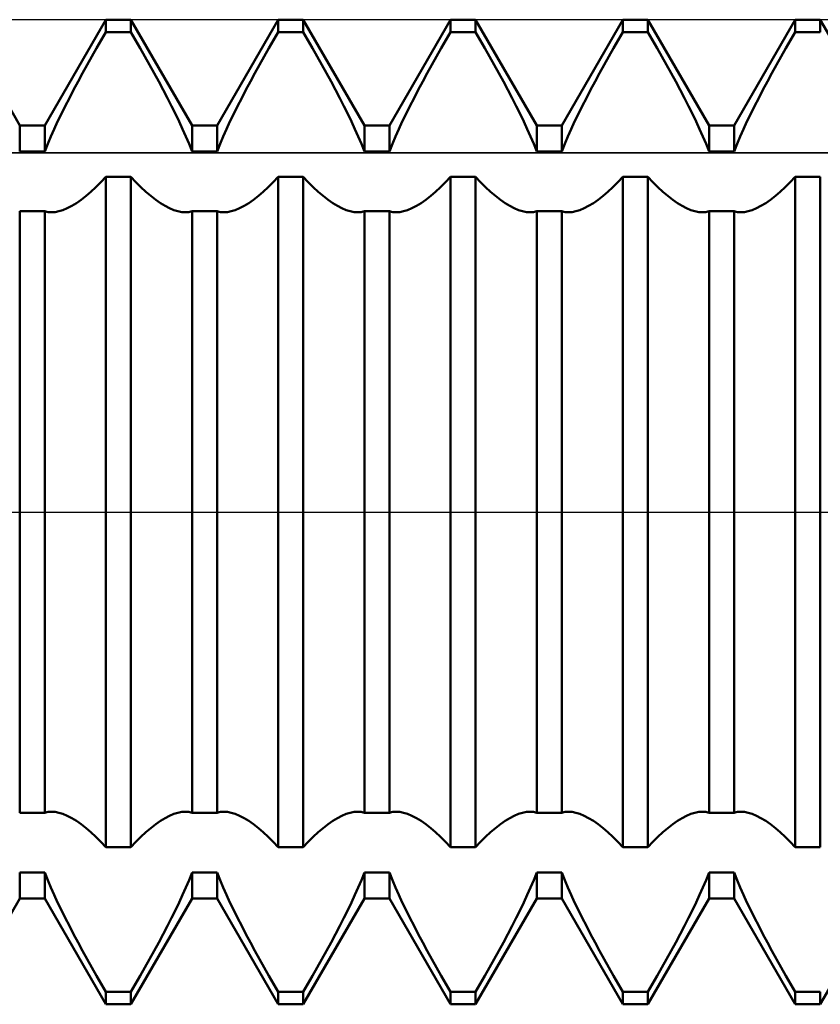
# Model space of a CAD drawing. Units: millimetres. Extents: x -27 to 95, y -35 to 37.
# Drawn here: x 51 to 55, y -2 to 2 of the extents above; entities that cross this region are included whole.
import ezdxf

# ---------------------------------------------------------------- set-up
doc = ezdxf.new("R2010")
doc.units = ezdxf.units.MM
doc.header["$LTSCALE"] = 4.3
doc.linetypes.add('LONGDASH_DASH', pattern=[0.85, 0.4, -0.2, 0.05, -0.2])
for name, color, linetype in [('1', 4, 'CONTINUOUS'), ('4', 2, 'LONGDASH_DASH'), ('CUT', 1, 'CONTINUOUS'), ('NOCUT', 7, 'CONTINUOUS'), ('SK4', 2, 'LONGDASH_DASH')]:
    doc.layers.add(name, color=color, linetype=linetype)

msp = doc.modelspace()

# ---------------------------------------------------------------- linework, layer by layer
at = {"layer": '1', "color": 4, "linetype": 'CONTINUOUS', "lineweight": 50}
for p, q in [((51.399, 1.5705), (51.151, 2)), ((51.501, 1.5705), (51.749, 2)), ((51.749, 2), (51.851, 2)), ((51.749, 1.9496), (51.749, 2)), ((52.099, 1.5705), (51.851, 2)), ((51.851, 1.9496), (51.851, 2)), ((52.201, 1.5705), (52.449, 2)), ((52.449, 2), (52.551, 2)), ((52.449, 1.9496), (52.449, 2)), ((52.799, 1.5705), (52.551, 2)), ((52.551, 1.9496), (52.551, 2)), ((52.901, 1.5705), (53.149, 2)), ((53.149, 2), (53.251, 2)), ((53.149, 1.9496), (53.149, 2)), ((53.499, 1.5705), (53.251, 2)), ((53.251, 1.9496), (53.251, 2)), ((53.601, 1.5705), (53.849, 2)), ((53.849, 2), (53.951, 2)), ((53.849, 1.9496), (53.849, 2)), ((54.199, 1.5705), (53.951, 2)), ((53.951, 1.9496), (53.951, 2)), ((54.301, 1.5705), (54.549, 2)), ((54.549, 2), (54.651, 2)), ((54.549, 1.9496), (54.549, 2)), ((54.899, 1.5705), (54.651, 2)), ((54.651, 1.9496), (54.651, 2)), ((51.7303, 1.9174), (51.749, 1.9496)), ((51.749, 1.9496), (51.851, 1.9496)), ((51.8697, 1.9174), (51.851, 1.9496)), ((52.4303, 1.9174), (52.449, 1.9496)), ((52.449, 1.9496), (52.551, 1.9496)), ((52.5697, 1.9174), (52.551, 1.9496)), ((53.1303, 1.9174), (53.149, 1.9496)), ((53.149, 1.9496), (53.251, 1.9496)), ((53.2697, 1.9174), (53.251, 1.9496)), ((53.8303, 1.9174), (53.849, 1.9496)), ((53.849, 1.9496), (53.951, 1.9496)), ((53.9697, 1.9174), (53.951, 1.9496)), ((54.5303, 1.9174), (54.549, 1.9496)), ((54.549, 1.9496), (54.651, 1.9496)), ((51.6923, 1.8509), (51.7113, 1.8844)), ((51.7113, 1.8844), (51.7303, 1.9174)), ((51.8887, 1.8844), (51.8697, 1.9174)), ((51.9077, 1.8509), (51.8887, 1.8844)), ((52.3923, 1.8509), (52.4113, 1.8844)), ((52.4113, 1.8844), (52.4303, 1.9174)), ((52.5887, 1.8844), (52.5697, 1.9174)), ((52.6077, 1.8509), (52.5887, 1.8844)), ((53.0923, 1.8509), (53.1113, 1.8844)), ((53.1113, 1.8844), (53.1303, 1.9174)), ((53.2887, 1.8844), (53.2697, 1.9174)), ((53.3077, 1.8509), (53.2887, 1.8844)), ((53.7923, 1.8509), (53.8113, 1.8844)), ((53.8113, 1.8844), (53.8303, 1.9174)), ((53.9887, 1.8844), (53.9697, 1.9174)), ((54.0077, 1.8509), (53.9887, 1.8844)), ((54.4923, 1.8509), (54.5113, 1.8844)), ((54.5113, 1.8844), (54.5303, 1.9174)), ((51.6734, 1.817), (51.6923, 1.8509)), ((51.9266, 1.817), (51.9077, 1.8509)), ((52.3734, 1.817), (52.3923, 1.8509)), ((52.6266, 1.817), (52.6077, 1.8509)), ((53.0734, 1.817), (53.0923, 1.8509)), ((53.3266, 1.817), (53.3077, 1.8509)), ((53.7734, 1.817), (53.7923, 1.8509)), ((54.0266, 1.817), (54.0077, 1.8509)), ((54.4734, 1.817), (54.4923, 1.8509)), ((51.6546, 1.7829), (51.6734, 1.817)), ((51.9454, 1.7829), (51.9266, 1.817)), ((52.3546, 1.7829), (52.3734, 1.817)), ((52.6454, 1.7829), (52.6266, 1.817)), ((53.0546, 1.7829), (53.0734, 1.817)), ((53.3454, 1.7829), (53.3266, 1.817)), ((53.7546, 1.7829), (53.7734, 1.817)), ((54.0454, 1.7829), (54.0266, 1.817)), ((54.4546, 1.7829), (54.4734, 1.817)), ((51.6362, 1.7489), (51.6546, 1.7829)), ((51.9638, 1.7489), (51.9454, 1.7829)), ((52.3362, 1.7489), (52.3546, 1.7829)), ((52.6638, 1.7489), (52.6454, 1.7829)), ((53.0362, 1.7489), (53.0546, 1.7829)), ((53.3638, 1.7489), (53.3454, 1.7829)), ((53.7362, 1.7489), (53.7546, 1.7829)), ((54.0638, 1.7489), (54.0454, 1.7829)), ((54.4362, 1.7489), (54.4546, 1.7829)), ((51.6182, 1.7151), (51.6362, 1.7489)), ((51.9818, 1.7151), (51.9638, 1.7489)), ((52.3182, 1.7151), (52.3362, 1.7489)), ((52.6818, 1.7151), (52.6638, 1.7489)), ((53.0182, 1.7151), (53.0362, 1.7489)), ((53.3818, 1.7151), (53.3638, 1.7489)), ((53.7182, 1.7151), (53.7362, 1.7489)), ((54.0818, 1.7151), (54.0638, 1.7489)), ((54.4182, 1.7151), (54.4362, 1.7489)), ((51.584, 1.6489), (51.6008, 1.6817)), ((51.6008, 1.6817), (51.6182, 1.7151)), ((51.9992, 1.6817), (51.9818, 1.7151)), ((52.0159, 1.6489), (51.9992, 1.6817)), ((52.2841, 1.6489), (52.3008, 1.6817)), ((52.3008, 1.6817), (52.3182, 1.7151)), ((52.6992, 1.6817), (52.6818, 1.7151)), ((52.7159, 1.6489), (52.6992, 1.6817)), ((52.9841, 1.6489), (53.0008, 1.6817)), ((53.0008, 1.6817), (53.0182, 1.7151)), ((53.3992, 1.6817), (53.3818, 1.7151)), ((53.416, 1.6489), (53.3992, 1.6817)), ((53.6841, 1.6489), (53.7008, 1.6817)), ((53.7008, 1.6817), (53.7182, 1.7151)), ((54.0992, 1.6817), (54.0818, 1.7151)), ((54.1159, 1.6489), (54.0992, 1.6817)), ((54.3841, 1.6489), (54.4008, 1.6817)), ((54.4008, 1.6817), (54.4182, 1.7151)), ((51.5682, 1.6169), (51.584, 1.6489)), ((52.0318, 1.6169), (52.0159, 1.6489)), ((52.2682, 1.6169), (52.2841, 1.6489)), ((52.7318, 1.6169), (52.7159, 1.6489)), ((52.9682, 1.6169), (52.9841, 1.6489)), ((53.4318, 1.6169), (53.416, 1.6489)), ((53.6682, 1.6169), (53.6841, 1.6489)), ((54.1318, 1.6169), (54.1159, 1.6489)), ((54.3682, 1.6169), (54.3841, 1.6489)), ((51.5532, 1.5859), (51.5682, 1.6169)), ((52.0468, 1.5859), (52.0318, 1.6169)), ((52.2532, 1.5859), (52.2682, 1.6169)), ((52.7468, 1.5859), (52.7318, 1.6169)), ((52.9532, 1.5859), (52.9682, 1.6169)), ((53.4468, 1.5859), (53.4318, 1.6169)), ((53.6532, 1.5859), (53.6682, 1.6169)), ((54.1468, 1.5859), (54.1318, 1.6169)), ((54.3532, 1.5859), (54.3682, 1.6169)), ((51.399, 1.5705), (51.501, 1.5705)), ((51.399, 1.4652), (51.399, 1.5705)), ((51.501, 1.4652), (51.501, 1.5705)), ((51.5391, 1.5556), (51.5532, 1.5859)), ((52.0609, 1.5556), (52.0468, 1.5859)), ((52.099, 1.5705), (52.201, 1.5705)), ((52.099, 1.4652), (52.099, 1.5705)), ((52.201, 1.4652), (52.201, 1.5705)), ((52.2391, 1.5556), (52.2532, 1.5859)), ((52.7609, 1.5556), (52.7468, 1.5859)), ((52.799, 1.5705), (52.901, 1.5705)), ((52.799, 1.4652), (52.799, 1.5705)), ((52.901, 1.4652), (52.901, 1.5705)), ((52.9391, 1.5556), (52.9532, 1.5859)), ((53.4609, 1.5556), (53.4468, 1.5859)), ((53.499, 1.5705), (53.601, 1.5705)), ((53.499, 1.4652), (53.499, 1.5705)), ((53.601, 1.4652), (53.601, 1.5705)), ((53.6391, 1.5556), (53.6532, 1.5859)), ((54.1609, 1.5556), (54.1468, 1.5859)), ((54.199, 1.5705), (54.301, 1.5705)), ((54.199, 1.4652), (54.199, 1.5705)), ((54.301, 1.4652), (54.301, 1.5705)), ((54.3391, 1.5556), (54.3532, 1.5859)), ((51.5128, 1.495), (51.5256, 1.5252)), ((51.5256, 1.5252), (51.5391, 1.5556)), ((52.0744, 1.5252), (52.0609, 1.5556)), ((52.0872, 1.495), (52.0744, 1.5252)), ((52.2128, 1.495), (52.2256, 1.5252)), ((52.2256, 1.5252), (52.2391, 1.5556)), ((52.7744, 1.5252), (52.7609, 1.5556)), ((52.7872, 1.495), (52.7744, 1.5252)), ((52.9128, 1.495), (52.9256, 1.5252)), ((52.9256, 1.5252), (52.9391, 1.5556)), ((53.4744, 1.5252), (53.4609, 1.5556)), ((53.4872, 1.495), (53.4744, 1.5252)), ((53.6128, 1.495), (53.6256, 1.5252)), ((53.6256, 1.5252), (53.6391, 1.5556)), ((54.1744, 1.5252), (54.1609, 1.5556)), ((54.1872, 1.495), (54.1744, 1.5252)), ((54.3128, 1.495), (54.3256, 1.5252)), ((54.3256, 1.5252), (54.3391, 1.5556)), ((51.501, 1.4652), (51.5128, 1.495)), ((52.099, 1.4652), (52.0872, 1.495)), ((52.201, 1.4652), (52.2128, 1.495)), ((52.799, 1.4652), (52.7872, 1.495)), ((52.901, 1.4652), (52.9128, 1.495)), ((53.499, 1.4652), (53.4872, 1.495)), ((53.601, 1.4652), (53.6128, 1.495)), ((54.199, 1.4652), (54.1872, 1.495)), ((54.301, 1.4652), (54.3128, 1.495)), ((51.399, 1.4652), (51.501, 1.4652)), ((52.099, 1.4652), (52.201, 1.4652)), ((52.799, 1.4652), (52.901, 1.4652)), ((53.499, 1.4652), (53.601, 1.4652)), ((54.199, 1.4652), (54.301, 1.4652)), ((51.729, 1.3398), (51.749, 1.3611)), ((51.749, 1.3611), (51.851, 1.3611)), ((51.749, -1.3611), (51.749, 1.3611)), ((51.871, 1.3398), (51.851, 1.3611)), ((51.851, -1.3611), (51.851, 1.3611)), ((52.429, 1.3398), (52.449, 1.3611)), ((52.449, 1.3611), (52.551, 1.3611)), ((52.449, -1.3611), (52.449, 1.3611)), ((52.571, 1.3398), (52.551, 1.3611)), ((52.551, -1.3611), (52.551, 1.3611)), ((53.129, 1.3398), (53.149, 1.3611)), ((53.149, 1.3611), (53.251, 1.3611)), ((53.149, -1.3611), (53.149, 1.3611)), ((53.271, 1.3398), (53.251, 1.3611)), ((53.251, -1.3611), (53.251, 1.3611)), ((53.829, 1.3398), (53.849, 1.3611)), ((53.849, 1.3611), (53.951, 1.3611)), ((53.849, -1.3611), (53.849, 1.3611)), ((53.971, 1.3398), (53.951, 1.3611)), ((53.951, -1.3611), (53.951, 1.3611)), ((54.529, 1.3398), (54.549, 1.3611)), ((54.549, 1.3611), (54.651, 1.3611)), ((54.549, -1.3611), (54.549, 1.3611)), ((54.651, -1.3611), (54.651, 1.3611)), ((51.7089, 1.3197), (51.729, 1.3398)), ((51.8911, 1.3197), (51.871, 1.3398)), ((52.4089, 1.3197), (52.429, 1.3398)), ((52.5911, 1.3197), (52.571, 1.3398)), ((53.1089, 1.3197), (53.129, 1.3398)), ((53.2911, 1.3197), (53.271, 1.3398)), ((53.8089, 1.3197), (53.829, 1.3398)), ((53.9911, 1.3197), (53.971, 1.3398)), ((54.5089, 1.3197), (54.529, 1.3398)), ((51.6485, 1.2684), (51.6684, 1.2838)), ((51.6684, 1.2838), (51.6886, 1.301)), ((51.6886, 1.301), (51.7089, 1.3197)), ((51.9114, 1.301), (51.8911, 1.3197)), ((51.9316, 1.2838), (51.9114, 1.301)), ((51.9515, 1.2684), (51.9316, 1.2838)), ((52.3485, 1.2684), (52.3684, 1.2838)), ((52.3684, 1.2838), (52.3886, 1.301)), ((52.3886, 1.301), (52.4089, 1.3197)), ((52.6114, 1.301), (52.5911, 1.3197)), ((52.6316, 1.2838), (52.6114, 1.301)), ((52.6515, 1.2684), (52.6316, 1.2838)), ((53.0485, 1.2684), (53.0684, 1.2838)), ((53.0684, 1.2838), (53.0886, 1.301)), ((53.0886, 1.301), (53.1089, 1.3197)), ((53.3114, 1.301), (53.2911, 1.3197)), ((53.3316, 1.2838), (53.3114, 1.301)), ((53.3515, 1.2684), (53.3316, 1.2838)), ((53.7485, 1.2684), (53.7684, 1.2838)), ((53.7684, 1.2838), (53.7886, 1.301)), ((53.7886, 1.301), (53.8089, 1.3197)), ((54.0114, 1.301), (53.9911, 1.3197)), ((54.0316, 1.2838), (54.0114, 1.301)), ((54.0515, 1.2684), (54.0316, 1.2838)), ((54.4485, 1.2684), (54.4684, 1.2838)), ((54.4684, 1.2838), (54.4886, 1.301)), ((54.4886, 1.301), (54.5089, 1.3197)), ((51.5919, 1.2341), (51.6101, 1.2435)), ((51.6101, 1.2435), (51.6291, 1.255)), ((51.6291, 1.255), (51.6485, 1.2684)), ((51.9709, 1.255), (51.9515, 1.2684)), ((51.9899, 1.2435), (51.9709, 1.255)), ((52.0081, 1.2341), (51.9899, 1.2435)), ((52.2919, 1.2341), (52.3101, 1.2435)), ((52.3101, 1.2435), (52.3291, 1.255)), ((52.3291, 1.255), (52.3485, 1.2684)), ((52.6709, 1.255), (52.6515, 1.2684)), ((52.6899, 1.2435), (52.6709, 1.255)), ((52.7081, 1.2341), (52.6899, 1.2435)), ((52.9919, 1.2341), (53.0101, 1.2435)), ((53.0101, 1.2435), (53.0291, 1.255)), ((53.0291, 1.255), (53.0485, 1.2684)), ((53.3709, 1.255), (53.3515, 1.2684)), ((53.3899, 1.2435), (53.3709, 1.255)), ((53.4081, 1.2341), (53.3899, 1.2435)), ((53.6919, 1.2341), (53.7101, 1.2435)), ((53.7101, 1.2435), (53.7291, 1.255)), ((53.7291, 1.255), (53.7485, 1.2684)), ((54.0709, 1.255), (54.0515, 1.2684)), ((54.0899, 1.2435), (54.0709, 1.255)), ((54.1081, 1.2341), (54.0899, 1.2435)), ((54.3919, 1.2341), (54.4101, 1.2435)), ((54.4101, 1.2435), (54.4291, 1.255)), ((54.4291, 1.255), (54.4485, 1.2684)), ((51.399, 1.2223), (51.501, 1.2223)), ((51.399, -1.2223), (51.399, 1.2223)), ((51.5053, 1.2208), (51.501, 1.2224)), ((51.501, -1.2223), (51.501, 1.2223)), ((51.5096, 1.2196), (51.5053, 1.2208)), ((51.5142, 1.2186), (51.5096, 1.2196)), ((51.5188, 1.2179), (51.5142, 1.2186)), ((51.5236, 1.2175), (51.5188, 1.2179)), ((51.5285, 1.2174), (51.5236, 1.2175)), ((51.5285, 1.2174), (51.543, 1.2184)), ((51.543, 1.2184), (51.5583, 1.2215)), ((51.5583, 1.2215), (51.5746, 1.2268)), ((51.5746, 1.2268), (51.5919, 1.2341)), ((52.0254, 1.2268), (52.0081, 1.2341)), ((52.0417, 1.2215), (52.0254, 1.2268)), ((52.057, 1.2184), (52.0417, 1.2215)), ((52.0715, 1.2174), (52.057, 1.2184)), ((52.0715, 1.2174), (52.0764, 1.2175)), ((52.0764, 1.2175), (52.0812, 1.2179)), ((52.0812, 1.2179), (52.0858, 1.2186)), ((52.0858, 1.2186), (52.0904, 1.2196)), ((52.0904, 1.2196), (52.0947, 1.2208)), ((52.0947, 1.2208), (52.099, 1.2224)), ((52.099, 1.2223), (52.201, 1.2223)), ((52.099, -1.2223), (52.099, 1.2223)), ((52.2053, 1.2208), (52.201, 1.2224)), ((52.201, -1.2223), (52.201, 1.2223)), ((52.2096, 1.2196), (52.2053, 1.2208)), ((52.2142, 1.2186), (52.2096, 1.2196)), ((52.2188, 1.2179), (52.2142, 1.2186)), ((52.2236, 1.2175), (52.2188, 1.2179)), ((52.2285, 1.2174), (52.2236, 1.2175)), ((52.2285, 1.2174), (52.243, 1.2184)), ((52.243, 1.2184), (52.2583, 1.2215)), ((52.2583, 1.2215), (52.2746, 1.2268)), ((52.2746, 1.2268), (52.2919, 1.2341)), ((52.7254, 1.2268), (52.7081, 1.2341)), ((52.7417, 1.2215), (52.7254, 1.2268)), ((52.757, 1.2184), (52.7417, 1.2215)), ((52.7715, 1.2174), (52.757, 1.2184)), ((52.7715, 1.2174), (52.7764, 1.2175)), ((52.7764, 1.2175), (52.7812, 1.2179)), ((52.7812, 1.2179), (52.7858, 1.2186)), ((52.7858, 1.2186), (52.7904, 1.2196)), ((52.7904, 1.2196), (52.7947, 1.2208)), ((52.7947, 1.2208), (52.799, 1.2224)), ((52.799, 1.2223), (52.901, 1.2223)), ((52.799, -1.2223), (52.799, 1.2223)), ((52.9053, 1.2208), (52.901, 1.2224)), ((52.901, -1.2223), (52.901, 1.2223)), ((52.9096, 1.2196), (52.9053, 1.2208)), ((52.9142, 1.2186), (52.9096, 1.2196)), ((52.9188, 1.2179), (52.9142, 1.2186)), ((52.9236, 1.2175), (52.9188, 1.2179)), ((52.9285, 1.2174), (52.9236, 1.2175)), ((52.9285, 1.2174), (52.943, 1.2184)), ((52.943, 1.2184), (52.9583, 1.2215)), ((52.9583, 1.2215), (52.9746, 1.2268)), ((52.9746, 1.2268), (52.9919, 1.2341)), ((53.4254, 1.2268), (53.4081, 1.2341)), ((53.4417, 1.2215), (53.4254, 1.2268)), ((53.457, 1.2184), (53.4417, 1.2215)), ((53.4715, 1.2174), (53.457, 1.2184)), ((53.4715, 1.2174), (53.4764, 1.2175)), ((53.4764, 1.2175), (53.4812, 1.2179)), ((53.4812, 1.2179), (53.4858, 1.2186)), ((53.4858, 1.2186), (53.4904, 1.2196)), ((53.4904, 1.2196), (53.4947, 1.2208)), ((53.4947, 1.2208), (53.499, 1.2224)), ((53.499, 1.2223), (53.601, 1.2223)), ((53.499, -1.2223), (53.499, 1.2223)), ((53.6053, 1.2208), (53.601, 1.2224)), ((53.601, -1.2223), (53.601, 1.2223)), ((53.6096, 1.2196), (53.6053, 1.2208)), ((53.6142, 1.2186), (53.6096, 1.2196)), ((53.6188, 1.2179), (53.6142, 1.2186)), ((53.6236, 1.2175), (53.6188, 1.2179)), ((53.6285, 1.2174), (53.6236, 1.2175)), ((53.6285, 1.2174), (53.643, 1.2184)), ((53.643, 1.2184), (53.6583, 1.2215)), ((53.6583, 1.2215), (53.6746, 1.2268)), ((53.6746, 1.2268), (53.6919, 1.2341)), ((54.1254, 1.2268), (54.1081, 1.2341)), ((54.1417, 1.2215), (54.1254, 1.2268)), ((54.157, 1.2184), (54.1417, 1.2215)), ((54.1715, 1.2174), (54.157, 1.2184)), ((54.1715, 1.2174), (54.1764, 1.2175)), ((54.1764, 1.2175), (54.1812, 1.2179)), ((54.1812, 1.2179), (54.1858, 1.2186)), ((54.1858, 1.2186), (54.1904, 1.2196)), ((54.1904, 1.2196), (54.1947, 1.2208)), ((54.1947, 1.2208), (54.199, 1.2224)), ((54.199, 1.2223), (54.301, 1.2223)), ((54.199, -1.2223), (54.199, 1.2223)), ((54.3053, 1.2208), (54.301, 1.2224)), ((54.301, -1.2223), (54.301, 1.2223)), ((54.3096, 1.2196), (54.3053, 1.2208)), ((54.3142, 1.2186), (54.3096, 1.2196)), ((54.3188, 1.2179), (54.3142, 1.2186)), ((54.3236, 1.2175), (54.3188, 1.2179)), ((54.3285, 1.2174), (54.3236, 1.2175)), ((54.3285, 1.2174), (54.343, 1.2184)), ((54.343, 1.2184), (54.3583, 1.2215)), ((54.3583, 1.2215), (54.3746, 1.2268)), ((54.3746, 1.2268), (54.3919, 1.2341)), ((51.399, -1.2223), (51.501, -1.2223)), ((51.501, -1.2224), (51.5053, -1.2208)), ((51.5053, -1.2208), (51.5096, -1.2196)), ((51.5096, -1.2196), (51.5142, -1.2186)), ((51.5142, -1.2186), (51.5188, -1.2179)), ((51.5188, -1.2179), (51.5236, -1.2175)), ((51.5236, -1.2175), (51.5285, -1.2174)), ((51.543, -1.2184), (51.5285, -1.2174)), ((51.5583, -1.2215), (51.543, -1.2184)), ((51.5746, -1.2268), (51.5583, -1.2215)), ((51.5919, -1.2341), (51.5746, -1.2268)), ((51.6101, -1.2435), (51.5919, -1.2341)), ((51.9899, -1.2435), (52.0081, -1.2341)), ((52.0081, -1.2341), (52.0254, -1.2268)), ((52.0254, -1.2268), (52.0417, -1.2215)), ((52.0417, -1.2215), (52.057, -1.2184)), ((52.057, -1.2184), (52.0715, -1.2174)), ((52.0764, -1.2175), (52.0715, -1.2174)), ((52.0812, -1.2179), (52.0764, -1.2175)), ((52.0858, -1.2186), (52.0812, -1.2179)), ((52.0904, -1.2196), (52.0858, -1.2186)), ((52.0947, -1.2208), (52.0904, -1.2196)), ((52.099, -1.2224), (52.0947, -1.2208)), ((52.099, -1.2223), (52.201, -1.2223)), ((52.201, -1.2224), (52.2053, -1.2208)), ((52.2053, -1.2208), (52.2096, -1.2196)), ((52.2096, -1.2196), (52.2142, -1.2186)), ((52.2142, -1.2186), (52.2188, -1.2179)), ((52.2188, -1.2179), (52.2236, -1.2175)), ((52.2236, -1.2175), (52.2285, -1.2174)), ((52.243, -1.2184), (52.2285, -1.2174)), ((52.2583, -1.2215), (52.243, -1.2184)), ((52.2746, -1.2268), (52.2583, -1.2215)), ((52.2919, -1.2341), (52.2746, -1.2268)), ((52.3101, -1.2435), (52.2919, -1.2341)), ((52.6899, -1.2435), (52.7081, -1.2341)), ((52.7081, -1.2341), (52.7254, -1.2268)), ((52.7254, -1.2268), (52.7417, -1.2215)), ((52.7417, -1.2215), (52.757, -1.2184)), ((52.757, -1.2184), (52.7715, -1.2174)), ((52.7764, -1.2175), (52.7715, -1.2174)), ((52.7812, -1.2179), (52.7764, -1.2175)), ((52.7858, -1.2186), (52.7812, -1.2179)), ((52.7904, -1.2196), (52.7858, -1.2186)), ((52.7947, -1.2208), (52.7904, -1.2196)), ((52.799, -1.2224), (52.7947, -1.2208)), ((52.799, -1.2223), (52.901, -1.2223)), ((52.901, -1.2224), (52.9053, -1.2208)), ((52.9053, -1.2208), (52.9096, -1.2196)), ((52.9096, -1.2196), (52.9142, -1.2186)), ((52.9142, -1.2186), (52.9188, -1.2179)), ((52.9188, -1.2179), (52.9236, -1.2175)), ((52.9236, -1.2175), (52.9285, -1.2174)), ((52.943, -1.2184), (52.9285, -1.2174)), ((52.9583, -1.2215), (52.943, -1.2184)), ((52.9746, -1.2268), (52.9583, -1.2215)), ((52.9919, -1.2341), (52.9746, -1.2268)), ((53.0101, -1.2435), (52.9919, -1.2341)), ((53.3899, -1.2435), (53.4081, -1.2341)), ((53.4081, -1.2341), (53.4254, -1.2268)), ((53.4254, -1.2268), (53.4417, -1.2215)), ((53.4417, -1.2215), (53.457, -1.2184)), ((53.457, -1.2184), (53.4715, -1.2174)), ((53.4764, -1.2175), (53.4715, -1.2174)), ((53.4812, -1.2179), (53.4764, -1.2175)), ((53.4858, -1.2186), (53.4812, -1.2179)), ((53.4904, -1.2196), (53.4858, -1.2186)), ((53.4947, -1.2208), (53.4904, -1.2196)), ((53.499, -1.2224), (53.4947, -1.2208)), ((53.499, -1.2223), (53.601, -1.2223)), ((53.601, -1.2224), (53.6053, -1.2208)), ((53.6053, -1.2208), (53.6096, -1.2196)), ((53.6096, -1.2196), (53.6142, -1.2186)), ((53.6142, -1.2186), (53.6188, -1.2179)), ((53.6188, -1.2179), (53.6236, -1.2175)), ((53.6236, -1.2175), (53.6285, -1.2174)), ((53.643, -1.2184), (53.6285, -1.2174)), ((53.6583, -1.2215), (53.643, -1.2184)), ((53.6746, -1.2268), (53.6583, -1.2215)), ((53.6919, -1.2341), (53.6746, -1.2268)), ((53.7101, -1.2435), (53.6919, -1.2341)), ((54.0899, -1.2435), (54.1081, -1.2341)), ((54.1081, -1.2341), (54.1254, -1.2268)), ((54.1254, -1.2268), (54.1417, -1.2215)), ((54.1417, -1.2215), (54.157, -1.2184)), ((54.157, -1.2184), (54.1715, -1.2174)), ((54.1764, -1.2175), (54.1715, -1.2174)), ((54.1812, -1.2179), (54.1764, -1.2175)), ((54.1858, -1.2186), (54.1812, -1.2179)), ((54.1904, -1.2196), (54.1858, -1.2186)), ((54.1947, -1.2208), (54.1904, -1.2196)), ((54.199, -1.2224), (54.1947, -1.2208)), ((54.199, -1.2223), (54.301, -1.2223)), ((54.301, -1.2224), (54.3053, -1.2208)), ((54.3053, -1.2208), (54.3096, -1.2196)), ((54.3096, -1.2196), (54.3142, -1.2186)), ((54.3142, -1.2186), (54.3188, -1.2179)), ((54.3188, -1.2179), (54.3236, -1.2175)), ((54.3236, -1.2175), (54.3285, -1.2174)), ((54.343, -1.2184), (54.3285, -1.2174)), ((54.3583, -1.2215), (54.343, -1.2184)), ((54.3746, -1.2268), (54.3583, -1.2215)), ((54.3919, -1.2341), (54.3746, -1.2268)), ((54.4101, -1.2435), (54.3919, -1.2341)), ((51.6291, -1.255), (51.6101, -1.2435)), ((51.6485, -1.2684), (51.6291, -1.255)), ((51.6684, -1.2838), (51.6485, -1.2684)), ((51.9316, -1.2838), (51.9515, -1.2684)), ((51.9515, -1.2684), (51.9709, -1.255)), ((51.9709, -1.255), (51.9899, -1.2435)), ((52.3291, -1.255), (52.3101, -1.2435)), ((52.3485, -1.2684), (52.3291, -1.255)), ((52.3684, -1.2838), (52.3485, -1.2684)), ((52.6316, -1.2838), (52.6515, -1.2684)), ((52.6515, -1.2684), (52.6709, -1.255)), ((52.6709, -1.255), (52.6899, -1.2435)), ((53.0291, -1.255), (53.0101, -1.2435)), ((53.0485, -1.2684), (53.0291, -1.255)), ((53.0684, -1.2838), (53.0485, -1.2684)), ((53.3316, -1.2838), (53.3515, -1.2684)), ((53.3515, -1.2684), (53.3709, -1.255)), ((53.3709, -1.255), (53.3899, -1.2435)), ((53.7291, -1.255), (53.7101, -1.2435)), ((53.7485, -1.2684), (53.7291, -1.255)), ((53.7684, -1.2838), (53.7485, -1.2684)), ((54.0316, -1.2838), (54.0515, -1.2684)), ((54.0515, -1.2684), (54.0709, -1.255)), ((54.0709, -1.255), (54.0899, -1.2435)), ((54.4291, -1.255), (54.4101, -1.2435)), ((54.4485, -1.2684), (54.4291, -1.255)), ((54.4684, -1.2838), (54.4485, -1.2684)), ((51.6886, -1.301), (51.6684, -1.2838)), ((51.7089, -1.3197), (51.6886, -1.301)), ((51.729, -1.3398), (51.7089, -1.3197)), ((51.871, -1.3398), (51.8911, -1.3197)), ((51.8911, -1.3197), (51.9114, -1.301)), ((51.9114, -1.301), (51.9316, -1.2838)), ((52.3886, -1.301), (52.3684, -1.2838)), ((52.4089, -1.3197), (52.3886, -1.301)), ((52.429, -1.3398), (52.4089, -1.3197)), ((52.571, -1.3398), (52.5911, -1.3197)), ((52.5911, -1.3197), (52.6114, -1.301)), ((52.6114, -1.301), (52.6316, -1.2838)), ((53.0886, -1.301), (53.0684, -1.2838)), ((53.1089, -1.3197), (53.0886, -1.301)), ((53.129, -1.3398), (53.1089, -1.3197)), ((53.271, -1.3398), (53.2911, -1.3197)), ((53.2911, -1.3197), (53.3114, -1.301)), ((53.3114, -1.301), (53.3316, -1.2838)), ((53.7886, -1.301), (53.7684, -1.2838)), ((53.8089, -1.3197), (53.7886, -1.301)), ((53.829, -1.3398), (53.8089, -1.3197)), ((53.971, -1.3398), (53.9911, -1.3197)), ((53.9911, -1.3197), (54.0114, -1.301)), ((54.0114, -1.301), (54.0316, -1.2838)), ((54.4886, -1.301), (54.4684, -1.2838)), ((54.5089, -1.3197), (54.4886, -1.301)), ((54.529, -1.3398), (54.5089, -1.3197)), ((51.749, -1.3611), (51.729, -1.3398)), ((51.851, -1.3611), (51.871, -1.3398)), ((52.449, -1.3611), (52.429, -1.3398)), ((52.551, -1.3611), (52.571, -1.3398)), ((53.149, -1.3611), (53.129, -1.3398)), ((53.251, -1.3611), (53.271, -1.3398)), ((53.849, -1.3611), (53.829, -1.3398)), ((53.951, -1.3611), (53.971, -1.3398)), ((54.549, -1.3611), (54.529, -1.3398)), ((51.749, -1.3611), (51.851, -1.3611)), ((52.449, -1.3611), (52.551, -1.3611)), ((53.149, -1.3611), (53.251, -1.3611)), ((53.849, -1.3611), (53.951, -1.3611)), ((54.549, -1.3611), (54.651, -1.3611)), ((51.399, -1.4652), (51.501, -1.4652)), ((51.399, -1.5705), (51.399, -1.4652)), ((51.5128, -1.495), (51.501, -1.4652)), ((51.501, -1.5705), (51.501, -1.4652)), ((52.0872, -1.495), (52.099, -1.4652)), ((52.099, -1.4652), (52.201, -1.4652)), ((52.099, -1.5705), (52.099, -1.4652)), ((52.2128, -1.495), (52.201, -1.4652)), ((52.201, -1.5705), (52.201, -1.4652)), ((52.7872, -1.495), (52.799, -1.4652)), ((52.799, -1.4652), (52.901, -1.4652)), ((52.799, -1.5705), (52.799, -1.4652)), ((52.9128, -1.495), (52.901, -1.4652)), ((52.901, -1.5705), (52.901, -1.4652)), ((53.4872, -1.495), (53.499, -1.4652)), ((53.499, -1.4652), (53.601, -1.4652)), ((53.499, -1.5705), (53.499, -1.4652)), ((53.6128, -1.495), (53.601, -1.4652)), ((53.601, -1.5705), (53.601, -1.4652)), ((54.1872, -1.495), (54.199, -1.4652)), ((54.199, -1.4652), (54.301, -1.4652)), ((54.199, -1.5705), (54.199, -1.4652)), ((54.3128, -1.495), (54.301, -1.4652)), ((54.301, -1.5705), (54.301, -1.4652)), ((51.5256, -1.5252), (51.5128, -1.495)), ((52.0744, -1.5252), (52.0872, -1.495)), ((52.2256, -1.5252), (52.2128, -1.495)), ((52.7744, -1.5252), (52.7872, -1.495)), ((52.9256, -1.5252), (52.9128, -1.495)), ((53.4744, -1.5252), (53.4872, -1.495)), ((53.6256, -1.5252), (53.6128, -1.495)), ((54.1744, -1.5252), (54.1872, -1.495)), ((54.3256, -1.5252), (54.3128, -1.495)), ((51.5391, -1.5556), (51.5256, -1.5252)), ((51.5532, -1.5859), (51.5391, -1.5556)), ((52.0468, -1.5859), (52.0609, -1.5556)), ((52.0609, -1.5556), (52.0744, -1.5252)), ((52.2391, -1.5556), (52.2256, -1.5252)), ((52.2532, -1.5859), (52.2391, -1.5556)), ((52.7468, -1.5859), (52.7609, -1.5556)), ((52.7609, -1.5556), (52.7744, -1.5252)), ((52.9391, -1.5556), (52.9256, -1.5252)), ((52.9532, -1.5859), (52.9391, -1.5556)), ((53.4468, -1.5859), (53.4609, -1.5556)), ((53.4609, -1.5556), (53.4744, -1.5252)), ((53.6391, -1.5556), (53.6256, -1.5252)), ((53.6532, -1.5859), (53.6391, -1.5556)), ((54.1468, -1.5859), (54.1609, -1.5556)), ((54.1609, -1.5556), (54.1744, -1.5252)), ((54.3391, -1.5556), (54.3256, -1.5252)), ((54.3532, -1.5859), (54.3391, -1.5556)), ((51.151, -2), (51.399, -1.5705)), ((51.399, -1.5705), (51.501, -1.5705)), ((51.749, -2), (51.501, -1.5705)), ((51.5682, -1.6169), (51.5532, -1.5859)), ((51.851, -2), (52.099, -1.5705)), ((52.0318, -1.6169), (52.0468, -1.5859)), ((52.099, -1.5705), (52.201, -1.5705)), ((52.449, -2), (52.201, -1.5705)), ((52.2682, -1.6169), (52.2532, -1.5859)), ((52.551, -2), (52.799, -1.5705)), ((52.7318, -1.6169), (52.7468, -1.5859)), ((52.799, -1.5705), (52.901, -1.5705)), ((53.149, -2), (52.901, -1.5705)), ((52.9682, -1.6169), (52.9532, -1.5859)), ((53.251, -2), (53.499, -1.5705)), ((53.4318, -1.6169), (53.4468, -1.5859)), ((53.499, -1.5705), (53.601, -1.5705)), ((53.849, -2), (53.601, -1.5705)), ((53.6682, -1.6169), (53.6532, -1.5859)), ((53.951, -2), (54.199, -1.5705)), ((54.1318, -1.6169), (54.1468, -1.5859)), ((54.199, -1.5705), (54.301, -1.5705)), ((54.549, -2), (54.301, -1.5705)), ((54.3682, -1.6169), (54.3532, -1.5859)), ((54.651, -2), (54.899, -1.5705)), ((51.584, -1.6489), (51.5682, -1.6169)), ((52.0159, -1.6489), (52.0318, -1.6169)), ((52.2841, -1.6489), (52.2682, -1.6169)), ((52.7159, -1.6489), (52.7318, -1.6169)), ((52.9841, -1.6489), (52.9682, -1.6169)), ((53.416, -1.6489), (53.4318, -1.6169)), ((53.6841, -1.6489), (53.6682, -1.6169)), ((54.1159, -1.6489), (54.1318, -1.6169)), ((54.3841, -1.6489), (54.3682, -1.6169)), ((51.6008, -1.6817), (51.584, -1.6489)), ((51.9992, -1.6817), (52.0159, -1.6489)), ((52.3008, -1.6817), (52.2841, -1.6489)), ((52.6992, -1.6817), (52.7159, -1.6489)), ((53.0008, -1.6817), (52.9841, -1.6489)), ((53.3992, -1.6817), (53.416, -1.6489)), ((53.7008, -1.6817), (53.6841, -1.6489)), ((54.0992, -1.6817), (54.1159, -1.6489)), ((54.4008, -1.6817), (54.3841, -1.6489)), ((51.6182, -1.7151), (51.6008, -1.6817)), ((51.6362, -1.7489), (51.6182, -1.7151)), ((51.9638, -1.7489), (51.9818, -1.7151)), ((51.9818, -1.7151), (51.9992, -1.6817)), ((52.3182, -1.7151), (52.3008, -1.6817)), ((52.3362, -1.7489), (52.3182, -1.7151)), ((52.6638, -1.7489), (52.6818, -1.7151)), ((52.6818, -1.7151), (52.6992, -1.6817)), ((53.0182, -1.7151), (53.0008, -1.6817)), ((53.0362, -1.7489), (53.0182, -1.7151)), ((53.3638, -1.7489), (53.3818, -1.7151)), ((53.3818, -1.7151), (53.3992, -1.6817)), ((53.7182, -1.7151), (53.7008, -1.6817)), ((53.7362, -1.7489), (53.7182, -1.7151)), ((54.0638, -1.7489), (54.0818, -1.7151)), ((54.0818, -1.7151), (54.0992, -1.6817)), ((54.4182, -1.7151), (54.4008, -1.6817)), ((54.4362, -1.7489), (54.4182, -1.7151)), ((51.6546, -1.7829), (51.6362, -1.7489)), ((51.9454, -1.7829), (51.9638, -1.7489)), ((52.3546, -1.7829), (52.3362, -1.7489)), ((52.6454, -1.7829), (52.6638, -1.7489)), ((53.0546, -1.7829), (53.0362, -1.7489)), ((53.3454, -1.7829), (53.3638, -1.7489)), ((53.7546, -1.7829), (53.7362, -1.7489)), ((54.0454, -1.7829), (54.0638, -1.7489)), ((54.4546, -1.7829), (54.4362, -1.7489)), ((51.6734, -1.817), (51.6546, -1.7829)), ((51.9266, -1.817), (51.9454, -1.7829)), ((52.3734, -1.817), (52.3546, -1.7829)), ((52.6266, -1.817), (52.6454, -1.7829)), ((53.0734, -1.817), (53.0546, -1.7829)), ((53.3266, -1.817), (53.3454, -1.7829)), ((53.7734, -1.817), (53.7546, -1.7829)), ((54.0266, -1.817), (54.0454, -1.7829)), ((54.4734, -1.817), (54.4546, -1.7829)), ((51.6923, -1.8509), (51.6734, -1.817)), ((51.9077, -1.8509), (51.9266, -1.817)), ((52.3923, -1.8509), (52.3734, -1.817)), ((52.6077, -1.8509), (52.6266, -1.817)), ((53.0923, -1.8509), (53.0734, -1.817)), ((53.3077, -1.8509), (53.3266, -1.817)), ((53.7923, -1.8509), (53.7734, -1.817)), ((54.0077, -1.8509), (54.0266, -1.817)), ((54.4923, -1.8509), (54.4734, -1.817)), ((51.7113, -1.8844), (51.6923, -1.8509)), ((51.8887, -1.8844), (51.9077, -1.8509)), ((52.4113, -1.8844), (52.3923, -1.8509)), ((52.5887, -1.8844), (52.6077, -1.8509)), ((53.1113, -1.8844), (53.0923, -1.8509)), ((53.2887, -1.8844), (53.3077, -1.8509)), ((53.8113, -1.8844), (53.7923, -1.8509)), ((53.9887, -1.8844), (54.0077, -1.8509)), ((54.5113, -1.8844), (54.4923, -1.8509)), ((51.7303, -1.9174), (51.7113, -1.8844)), ((51.749, -1.9496), (51.7303, -1.9174)), ((51.851, -1.9496), (51.8697, -1.9174)), ((51.8697, -1.9174), (51.8887, -1.8844)), ((52.4303, -1.9174), (52.4113, -1.8844)), ((52.449, -1.9496), (52.4303, -1.9174)), ((52.551, -1.9496), (52.5697, -1.9174)), ((52.5697, -1.9174), (52.5887, -1.8844)), ((53.1303, -1.9174), (53.1113, -1.8844)), ((53.149, -1.9496), (53.1303, -1.9174)), ((53.251, -1.9496), (53.2697, -1.9174)), ((53.2697, -1.9174), (53.2887, -1.8844)), ((53.8303, -1.9174), (53.8113, -1.8844)), ((53.849, -1.9496), (53.8303, -1.9174)), ((53.951, -1.9496), (53.9697, -1.9174)), ((53.9697, -1.9174), (53.9887, -1.8844)), ((54.5303, -1.9174), (54.5113, -1.8844)), ((54.549, -1.9496), (54.5303, -1.9174)), ((51.749, -1.9496), (51.851, -1.9496)), ((51.749, -2), (51.749, -1.9496)), ((51.851, -2), (51.851, -1.9496)), ((52.449, -1.9496), (52.551, -1.9496)), ((52.449, -2), (52.449, -1.9496)), ((52.551, -2), (52.551, -1.9496)), ((53.149, -1.9496), (53.251, -1.9496)), ((53.149, -2), (53.149, -1.9496)), ((53.251, -2), (53.251, -1.9496)), ((53.849, -1.9496), (53.951, -1.9496)), ((53.849, -2), (53.849, -1.9496)), ((53.951, -2), (53.951, -1.9496)), ((54.549, -1.9496), (54.651, -1.9496)), ((54.549, -2), (54.549, -1.9496)), ((54.651, -2), (54.651, -1.9496)), ((51.749, -2), (51.851, -2)), ((52.449, -2), (52.551, -2)), ((53.149, -2), (53.251, -2)), ((53.849, -2), (53.951, -2)), ((54.549, -2), (54.651, -2))]:
    msp.add_line(p, q, dxfattribs=at)
at = {"layer": '4', "color": 2, "linetype": 'LONGDASH_DASH', "lineweight": 25}
msp.add_line((21, 0), (63, 0), dxfattribs=at)
at = {"layer": 'CUT', "color": 1, "linetype": 'CONTINUOUS', "lineweight": 25}
for p, q in [((60.9, 2), (42, 2)), ((42, 1.459), (62.9372, 1.459))]:
    msp.add_line(p, q, dxfattribs=at)
at = {"layer": 'NOCUT', "color": 7, "linetype": 'CONTINUOUS', "lineweight": 25}
for p, q in [((62.9372, 1.459), (42, 1.459)), ((21, 0), (63, 0))]:
    msp.add_line(p, q, dxfattribs=at)
at = {"layer": 'SK4', "color": 2, "linetype": 'LONGDASH_DASH', "lineweight": 25}
msp.add_line((-6, 0), (69, 0), dxfattribs=at)

doc.saveas('drawing.dxf')
